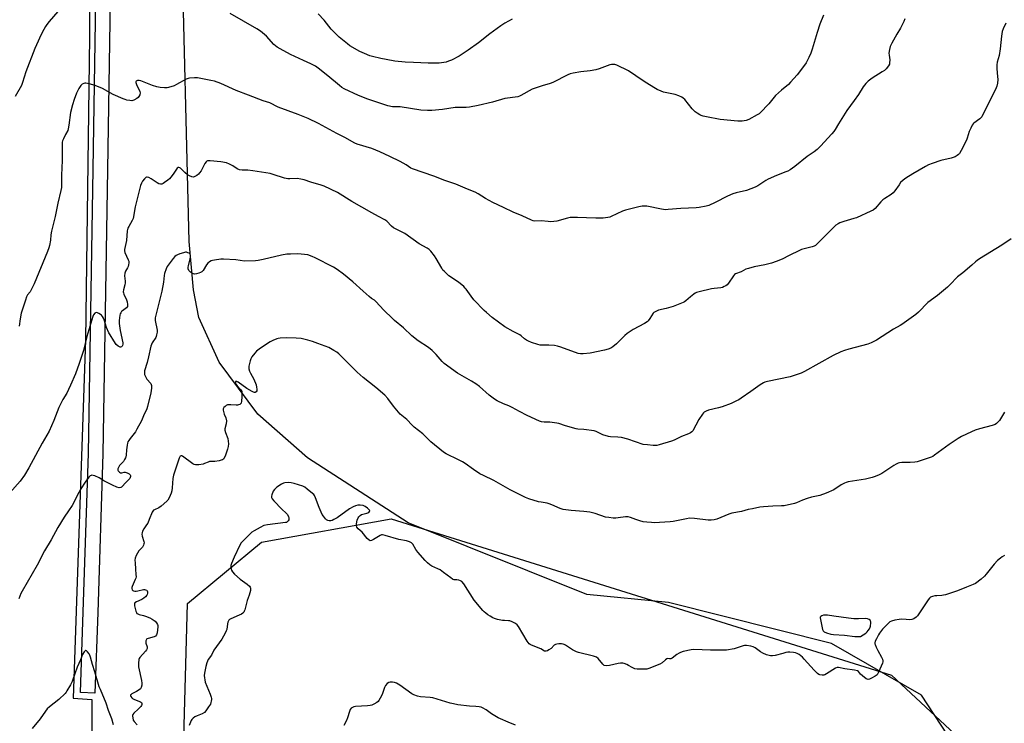
# Model space of a CAD drawing. Units: inches. Extents: x 1183770 to 1189770, y 541457 to 545458.
# Drawn here: x 1188235 to 1188773, y 544338 to 544723 of the extents above; entities that cross this region are included whole.
import ezdxf

# ---------------------------------------------------------------- set-up
doc = ezdxf.new("R2010")
doc.units = ezdxf.units.IN
doc.header["$MEASUREMENT"] = 0
for name, color, linetype in [('NTRL-Farm Land', 3, 'Continuous'), ('NTRL-Trees', 3, 'Continuous'), ('TRANS-Driveway', 251, 'Continuous'), ('Undefined', 1, 'Continuous')]:
    doc.layers.add(name, color=color, linetype=linetype)

msp = doc.modelspace()

# ---------------------------------------------------------------- linework, layer by layer
at = {"layer": 'NTRL-Farm Land'}
msp.add_lwpolyline([(1188759.63, 544305.19), (1188727.71, 544353.79), (1188678.46, 544382.06), (1188589.54, 544404.41), (1188544.93, 544408.67), (1188447.22, 544447.94), (1188392.21, 544483.33), (1188365.14, 544507.23), (1188344.09, 544535.67), (1188332.91, 544560.05), (1188330.04, 544575.15), (1188327.7, 544601.55), (1188323.4, 544771.91)], dxfattribs=at)
msp.add_polyline3d([(1188273.42, 544829.09, 0), (1188273.14, 544713.42, 0), (1188270.94, 544547.8, 0), (1188264.21, 544352.03, 0), (1188274.53, 544351.44, 0), (1188272.65, 543994.9, 0)], dxfattribs=at)
at = {"layer": 'NTRL-Trees'}
msp.add_lwpolyline([(1188305.14, 543611.7), (1188326.82, 544403.86), (1188367.11, 544437.35), (1188438.07, 544450.03), (1188711.23, 544364.72), (1188772.49, 544307.75)], dxfattribs=at)
at = {"layer": 'TRANS-Driveway'}
msp.add_lwpolyline([(1188284.55, 544733.56), (1188283.13, 544641.01), (1188280.52, 544485.61), (1188277.7, 544398.96), (1188276.1, 544354.9), (1188268.22, 544355.18), (1188269.82, 544399.23), (1188272.64, 544485.8), (1188275.25, 544641.11), (1188276.67, 544733.59)], dxfattribs=at)
at = {"layer": 'Undefined'}
for points, elevation in [([(1188773.69, 544720.92), (1188772.23, 544717.77), (1188771.73, 544716.42), (1188771.33, 544713.81), (1188770.71, 544706.92), (1188770.02, 544703.23), (1188769.03, 544699.65), (1188768.82, 544698.21), (1188768.75, 544695.87), (1188769.26, 544691.72), (1188769.36, 544690.1), (1188769.2, 544688.17), (1188768.82, 544686.48), (1188768.02, 544684.59), (1188762.39, 544673.59), (1188760.62, 544669.78), (1188760.16, 544669.16), (1188759.53, 544668.59), (1188756.22, 544666.26), (1188755.82, 544665.86), (1188755.34, 544665.15), (1188754.55, 544663.57), (1188753.73, 544661.66), (1188752.68, 544658.12), (1188752.29, 544657.05), (1188749.28, 544651.28), (1188748.4, 544649.76), (1188747.85, 544649.13), (1188747.2, 544648.62), (1188746.01, 544647.89), (1188745.01, 544647.41), (1188743.9, 544647.09), (1188738.2, 544645.85), (1188733.44, 544644.18), (1188731.51, 544643.42), (1188729.93, 544642.58), (1188722.94, 544638.53), (1188719.16, 544636.19), (1188717.7, 544635.18), (1188716.27, 544633.76), (1188715.4, 544632.62), (1188713.14, 544629.28), (1188712.22, 544628.18), (1188711.08, 544627.26), (1188707.67, 544625.11), (1188706.51, 544624.28), (1188705.46, 544623.25), (1188702.29, 544619.72), (1188701.23, 544618.79), (1188700.07, 544618.15), (1188692.12, 544614.6), (1188690.72, 544614.13), (1188685.31, 544612.58), (1188683.13, 544611.8), (1188682.1, 544611.27), (1188680.88, 544610.44), (1188679.77, 544609.5), (1188670.6, 544600.29), (1188669.71, 544599.51), (1188669.03, 544599.09), (1188668.04, 544598.67), (1188664.38, 544597.79), (1188662.16, 544597.15), (1188661.07, 544596.75), (1188655.44, 544593.98), (1188651.55, 544591.87), (1188648.28, 544590.63), (1188645.79, 544589.8), (1188642.11, 544588.79), (1188636.21, 544587.72), (1188633.15, 544586.94), (1188631.81, 544586.46), (1188629.12, 544585.04), (1188626.16, 544583.98), (1188625.49, 544583.55), (1188624.93, 544582.93), (1188622.17, 544578.86), (1188621.48, 544577.98), (1188620.86, 544577.47), (1188619.9, 544576.96), (1188618.89, 544576.56), (1188618.08, 544576.37), (1188614.39, 544575.94), (1188612.95, 544575.68), (1188606.26, 544574.13), (1188604.83, 544573.73), (1188604.04, 544573.38), (1188603.33, 544572.9), (1188601.53, 544571.43), (1188598.9, 544569.11), (1188598.18, 544568.62), (1188597.4, 544568.23), (1188591.94, 544566.06), (1188588.25, 544565.03), (1188584.1, 544564.05), (1188583.29, 544563.78), (1188582.25, 544563.27), (1188581.55, 544562.8), (1188581.16, 544562.41), (1188579.31, 544559.48), (1188578.44, 544558.33), (1188577.84, 544557.72), (1188576.38, 544556.79), (1188570.15, 544553.53), (1188566.97, 544551.43), (1188565.62, 544550.3), (1188561.07, 544545.69), (1188559.13, 544544.1), (1188557.97, 544543.35), (1188556.44, 544542.71), (1188554.46, 544542.21), (1188546.67, 544540.6), (1188542.79, 544540.15), (1188541.39, 544540.2), (1188540.07, 544540.47), (1188530.6, 544543.9), (1188528.92, 544544.44), (1188527.16, 544544.73), (1188524.19, 544545.04), (1188520.75, 544544.91), (1188519.44, 544544.98), (1188518.08, 544545.29), (1188514.67, 544546.43), (1188513, 544547.07), (1188512, 544547.63), (1188510.83, 544548.47), (1188508.97, 544550.08), (1188508.25, 544550.54), (1188504.58, 544552.38), (1188499.99, 544554.96), (1188493.19, 544560.06), (1188490.01, 544562.77), (1188488.7, 544563.99), (1188483.22, 544569.74), (1188481.64, 544571.81), (1188479, 544575.53), (1188478.46, 544576.19), (1188477.64, 544577), (1188474.76, 544579.43), (1188469.46, 544582.87), (1188467.07, 544585.13), (1188466.26, 544586.01), (1188465.58, 544586.97), (1188462.53, 544592.31), (1188461.6, 544593.79), (1188459.69, 544596.26), (1188458.72, 544597.27), (1188457.74, 544597.9), (1188453.21, 544600.28), (1188445.43, 544605.92), (1188440.69, 544608.36), (1188439.32, 544609.15), (1188438.25, 544610.02), (1188435.67, 544612.63), (1188434.56, 544613.44), (1188431.16, 544615.3), (1188427.35, 544617.27), (1188416.53, 544623.47), (1188408.75, 544628.41), (1188401.47, 544631.85), (1188399.82, 544632.39), (1188394.14, 544633.97), (1188390.38, 544635.29), (1188388.66, 544635.69), (1188386.61, 544635.96), (1188382.65, 544635.83), (1188381.47, 544635.89), (1188379.8, 544636.29), (1188373.61, 544638.29), (1188371.94, 544638.69), (1188362.37, 544640.26), (1188359.77, 544640.53), (1188356.54, 544640.62), (1188355.2, 544640.79), (1188353.92, 544641.34), (1188351.45, 544642.86), (1188349.75, 544643.79), (1188347.97, 544644.56), (1188344.86, 544645.16), (1188339.05, 544645.69), (1188337.72, 544645.6), (1188337.26, 544645.42), (1188336.88, 544645.12), (1188336.21, 544644.21), (1188334.13, 544640.27), (1188333.33, 544639.04), (1188332.74, 544638.43), (1188331.86, 544637.7), (1188331.17, 544637.22), (1188330.46, 544636.87), (1188329.96, 544636.8), (1188329.16, 544636.95), (1188327.82, 544637.48), (1188326.78, 544638.03), (1188325.22, 544639.32), (1188322.91, 544641.63), (1188322.47, 544641.93), (1188322.02, 544642.07), (1188321.6, 544641.99), (1188321.03, 544641.58), (1188318.92, 544638.41), (1188317.69, 544636.77), (1188316.93, 544635.9), (1188316.06, 544635.15), (1188314.21, 544633.78), (1188313.5, 544633.32), (1188312.75, 544632.99), (1188311.92, 544632.91), (1188311.11, 544633.09), (1188310.11, 544633.64), (1188306.95, 544635.8), (1188305.7, 544636.51), (1188304.72, 544636.83), (1188304.35, 544636.8), (1188304.01, 544636.64), (1188303.24, 544635.89), (1188302.2, 544634.48), (1188301.66, 544633.49), (1188301.13, 544632.21), (1188298.1, 544620.57), (1188296.99, 544614.19), (1188296.55, 544613.13), (1188294.63, 544609.86), (1188294.15, 544608.83), (1188293.87, 544607.38), (1188293.39, 544602.08), (1188292.32, 544597.3), (1188292.29, 544596.5), (1188292.5, 544595.54), (1188294.39, 544591.66), (1188294.62, 544590.85), (1188294.69, 544590), (1188294.59, 544588.87), (1188294.31, 544587.86), (1188293.93, 544587.14), (1188292.82, 544585.4), (1188292.42, 544584.38), (1188292.39, 544582.8), (1188292.72, 544579.96), (1188292.73, 544579.1), (1188292.55, 544577.97), (1188291.82, 544575.2), (1188291.65, 544574.12), (1188291.7, 544573.59), (1188291.94, 544572.8), (1188293.36, 544569.66), (1188293.76, 544568.59), (1188294.05, 544567.25), (1188294.05, 544566.48), (1188293.88, 544566.01), (1188293.37, 544565.38), (1188291.16, 544563.76), (1188290.76, 544563.36), (1188290.26, 544562.66), (1188290, 544562.14), (1188289.78, 544561.34), (1188289.41, 544558.5), (1188289.43, 544556.77), (1188289.95, 544552.96), (1188291.34, 544546.31), (1188291.38, 544545.46), (1188291.22, 544544.81), (1188290.98, 544544.41), (1188290.64, 544544.1), (1188290.23, 544543.94), (1188290.01, 544543.94), (1188289.56, 544544.08), (1188288.86, 544544.48), (1188287.8, 544545.41), (1188286.47, 544547.34), (1188284.45, 544550.53), (1188283.75, 544551.79), (1188282.58, 544554.67), (1188281.3, 544558.74), (1188280.82, 544559.74), (1188280.24, 544560.67), (1188279.72, 544561.31), (1188279.3, 544561.69), (1188278.37, 544562.33), (1188277.65, 544562.7), (1188276.95, 544562.83), (1188276.51, 544562.68), (1188276.1, 544562.38), (1188275.42, 544561.54), (1188275.03, 544560.6), (1188271.78, 544549.64), (1188269.9, 544542.09), (1188267.58, 544534.88), (1188265.5, 544529.29), (1188262.9, 544523.15), (1188261.8, 544520.78), (1188260.74, 544518.71), (1188258.73, 544515.24), (1188256.48, 544510.88), (1188253.8, 544503.89), (1188251.18, 544497.95), (1188247.35, 544491.39), (1188240.05, 544477.92), (1188237.68, 544473.9), (1188235.42, 544470.64), (1188229.77, 544464.29)], 360), ([(1188776.68, 544602.98), (1188771.57, 544599.53), (1188759.36, 544592.08), (1188758.13, 544591.27), (1188757.24, 544590.58), (1188755.08, 544588.75), (1188750.31, 544584.47), (1188747.34, 544582.36), (1188743.18, 544577.94), (1188741.89, 544576.73), (1188736.34, 544572.16), (1188731.18, 544568.19), (1188726.02, 544562.93), (1188724.53, 544561.66), (1188716.9, 544556.25), (1188715.96, 544555.68), (1188712.33, 544553.78), (1188703.09, 544547.74), (1188700.23, 544546.28), (1188698.35, 544545.48), (1188687.93, 544542.79), (1188685.53, 544542.04), (1188683.62, 544541.3), (1188679.42, 544539.25), (1188671.67, 544534.98), (1188663.84, 544530.51), (1188661.97, 544529.64), (1188656.01, 544527.65), (1188643.58, 544525.12), (1188642.13, 544524.75), (1188641.39, 544524.47), (1188639.51, 544523.31), (1188634.46, 544519.66), (1188629.09, 544515.95), (1188627.85, 544515.15), (1188626.61, 544514.49), (1188623.78, 544513.18), (1188618.74, 544511.35), (1188616.76, 544510.73), (1188611.4, 544509.45), (1188610.11, 544508.97), (1188608.93, 544508.32), (1188608.52, 544507.96), (1188607.97, 544507.29), (1188606.03, 544504.28), (1188602.71, 544498.19), (1188602.2, 544497.54), (1188601.53, 544497.03), (1188600.48, 544496.53), (1188596.56, 544495.12), (1188592.5, 544493.04), (1188591.18, 544492.46), (1188584.32, 544490.47), (1188583.17, 544490.19), (1188582.3, 544490.09), (1188581.14, 544490.13), (1188577.92, 544490.43), (1188575.61, 544490.77), (1188567.27, 544493.53), (1188563.77, 544494.47), (1188561.83, 544494.72), (1188557.77, 544494.95), (1188556.62, 544495.12), (1188553.69, 544496.07), (1188550.04, 544497.79), (1188548.95, 544498.13), (1188543.19, 544498.95), (1188539.9, 544499.16), (1188539.06, 544499.29), (1188533.13, 544500.89), (1188529.58, 544502.11), (1188528.43, 544502.37), (1188524.59, 544502.82), (1188521.5, 544502.83), (1188520.16, 544503.08), (1188519.07, 544503.49), (1188512.36, 544506.53), (1188508.03, 544508.7), (1188504.17, 544510.91), (1188502.26, 544511.76), (1188499.37, 544512.85), (1188495.96, 544514.58), (1188494.46, 544515.52), (1188491.59, 544517.69), (1188486.21, 544522.4), (1188484.25, 544523.93), (1188481.81, 544525.39), (1188474.2, 544529.59), (1188467, 544534.97), (1188465.92, 544536), (1188462.59, 544539.83), (1188460.39, 544542.08), (1188458.36, 544543.67), (1188452.65, 544547.41), (1188449.26, 544550.03), (1188444.78, 544554.39), (1188439.8, 544558.48), (1188438.7, 544559.47), (1188434.07, 544564.06), (1188429.65, 544568.82), (1188428.83, 544569.48), (1188427.29, 544570.49), (1188425.96, 544571.56), (1188422.72, 544574.39), (1188417.08, 544579.64), (1188411.98, 544583.78), (1188408.42, 544586.36), (1188406.5, 544587.59), (1188396.48, 544592.77), (1188394.92, 544593.5), (1188392.43, 544594.26), (1188390.71, 544594.55), (1188386.93, 544594.8), (1188382.97, 544594.76), (1188380.95, 544594.6), (1188378.04, 544594.17), (1188368.14, 544591.76), (1188365.26, 544591.17), (1188363.81, 544590.97), (1188357.9, 544590.92), (1188353.07, 544591.58), (1188346.43, 544592), (1188344.98, 544591.94), (1188341.51, 544591.49), (1188340.38, 544591.28), (1188339.58, 544590.99), (1188338.83, 544590.54), (1188337.92, 544589.81), (1188337.14, 544588.93), (1188335.29, 544585.84), (1188334.55, 544584.99), (1188333.83, 544584.6), (1188333.02, 544584.33), (1188331.61, 544583.98), (1188330.5, 544583.81), (1188329.97, 544583.86), (1188329.46, 544584.06), (1188328.29, 544584.92), (1188327.53, 544585.79), (1188327.17, 544586.74), (1188327.13, 544587.52), (1188327.25, 544588.32), (1188328.28, 544592.21), (1188328.43, 544593.06), (1188328.43, 544593.61), (1188328.32, 544594.14), (1188327.97, 544594.84), (1188327.61, 544595.16), (1188326.94, 544595.5), (1188326.2, 544595.69), (1188325.67, 544595.71), (1188324.55, 544595.5), (1188322.59, 544594.89), (1188321.22, 544594.41), (1188320.47, 544594.02), (1188319.8, 544593.46), (1188318.83, 544592.34), (1188315.61, 544587.9), (1188315.03, 544586.62), (1188314.26, 544584.16), (1188314.01, 544583.06), (1188313.58, 544579.42), (1188312.72, 544574.41), (1188309.07, 544559.95), (1188309.03, 544559.2), (1188309.12, 544558.36), (1188310.1, 544553.13), (1188310.1, 544552.01), (1188309.89, 544550.58), (1188309.66, 544549.76), (1188309.41, 544549.24), (1188307.51, 544546.29), (1188306.68, 544544.48), (1188305.52, 544538.67), (1188304.7, 544535.57), (1188303.31, 544530.92), (1188303.2, 544529.51), (1188303.28, 544528.95), (1188303.56, 544528.17), (1188304.59, 544526.47), (1188306.67, 544523.98), (1188306.91, 544523.49), (1188307.02, 544522.95), (1188306.99, 544521.52), (1188306.67, 544518.89), (1188304.92, 544511.5), (1188304.45, 544510.18), (1188302.68, 544506.42), (1188301.58, 544503.71), (1188299.15, 544499.13), (1188298.26, 544497.65), (1188295.48, 544494.05), (1188294.65, 544492.85), (1188294.22, 544492.1), (1188293.96, 544491.39), (1188293.74, 544490.3), (1188293.42, 544487.77), (1188293.22, 544484.89), (1188293.07, 544484.05), (1188292.89, 544483.49), (1188292.39, 544482.43), (1188291.77, 544481.45), (1188289.57, 544479.16), (1188289.15, 544478.44), (1188288.77, 544477.43), (1188288.72, 544476.7), (1188288.89, 544476.27), (1188289.51, 544475.54), (1188290.1, 544475.18), (1188290.79, 544475.16), (1188292.08, 544475.56), (1188292.69, 544475.61), (1188293.78, 544475.31), (1188294.79, 544474.76), (1188295.36, 544474.2), (1188295.52, 544473.77), (1188295.56, 544473.3), (1188295.39, 544472.61), (1188295.16, 544472.18), (1188294.61, 544471.49), (1188292.92, 544469.76), (1188291.13, 544467.78), (1188290.7, 544467.42), (1188290.26, 544467.2), (1188289.39, 544467.09), (1188288.06, 544467.42), (1188285.7, 544468.4), (1188281.06, 544470.88), (1188278.43, 544472.46), (1188276.08, 544473.56), (1188275.3, 544473.84), (1188274.53, 544473.94), (1188274.04, 544473.81), (1188273.59, 544473.56), (1188272.83, 544472.79), (1188270.81, 544470.09), (1188268.47, 544466.48), (1188267.32, 544464.5), (1188263.7, 544457.33), (1188261.79, 544454.4), (1188259.41, 544451.07), (1188255.94, 544445.37), (1188252.26, 544438.59), (1188248.72, 544432.7), (1188244.7, 544424.85), (1188236.39, 544410.66), (1188235.79, 544409.33), (1188234.6, 544406.32)], 358), ([(1188772.98, 544508.41), (1188770.91, 544504.78), (1188770.24, 544503.81), (1188768.62, 544502.17), (1188767.95, 544501.64), (1188767.45, 544501.37), (1188766.36, 544501), (1188759.29, 544499.22), (1188757.06, 544498.57), (1188754.91, 544497.64), (1188749.46, 544495.05), (1188747.73, 544493.99), (1188742.84, 544490.63), (1188734.8, 544484.79), (1188733.82, 544484.18), (1188733.03, 544483.82), (1188727.55, 544481.87), (1188725.37, 544481.31), (1188723.98, 544481.11), (1188721.42, 544480.91), (1188716.86, 544480.81), (1188715.72, 544480.69), (1188714.9, 544480.48), (1188713.86, 544479.98), (1188712.61, 544479.24), (1188706.03, 544474.86), (1188704.5, 544474.07), (1188702.4, 544473.14), (1188700.74, 544472.61), (1188697.04, 544471.74), (1188687.69, 544470.25), (1188686.56, 544469.99), (1188685.54, 544469.55), (1188683.83, 544468.59), (1188679.83, 544465.97), (1188675.68, 544464.03), (1188672.2, 544462.84), (1188667.58, 544461.84), (1188665.29, 544461.18), (1188662.75, 544460.31), (1188659.48, 544458.88), (1188658.36, 544458.48), (1188652.62, 544457.28), (1188651.16, 544457.17), (1188646.43, 544457.09), (1188641.44, 544456.69), (1188639.39, 544456.42), (1188635.3, 544455.64), (1188633.07, 544455.14), (1188629.28, 544454.15), (1188624.04, 544453.16), (1188622.37, 544452.57), (1188615.8, 544449.99), (1188614.43, 544449.62), (1188612.81, 544449.34), (1188611.11, 544449.31), (1188603.74, 544450.23), (1188600.96, 544450.37), (1188599.28, 544450.17), (1188592.09, 544448.71), (1188590.32, 544448.45), (1188581.69, 544447.98), (1188580.25, 544448), (1188577.71, 544448.19), (1188575.72, 544448.5), (1188573.74, 544448.95), (1188571.55, 544449.7), (1188568.74, 544450.88), (1188567.42, 544451.22), (1188566, 544451.22), (1188561.91, 544450.58), (1188560.73, 544450.46), (1188559.24, 544450.51), (1188556.86, 544450.73), (1188555.12, 544451.06), (1188549.37, 544453.01), (1188546.56, 544453.76), (1188543.2, 544454.14), (1188536.38, 544454.66), (1188531.96, 544455.24), (1188530.31, 544455.75), (1188525.84, 544457.72), (1188524.29, 544458.31), (1188523.16, 544458.59), (1188519.95, 544459.12), (1188518.52, 544459.43), (1188513.25, 544461.02), (1188511.37, 544461.8), (1188502.96, 544466), (1188494.11, 544471.02), (1188488.39, 544473.69), (1188486.44, 544474.68), (1188482.9, 544477.02), (1188478.41, 544480.31), (1188476.93, 544481.27), (1188474.86, 544482.4), (1188468.1, 544485.53), (1188466.65, 544486.45), (1188459.62, 544492.24), (1188457.8, 544493.93), (1188455.31, 544496.53), (1188450.6, 544500.21), (1188449.55, 544501.22), (1188446.55, 544504.43), (1188442.95, 544507.3), (1188441.94, 544508.38), (1188439.29, 544511.57), (1188436.18, 544515.81), (1188434.54, 544517.67), (1188429.58, 544521.8), (1188422.62, 544527.31), (1188419.4, 544530.27), (1188409.44, 544540.15), (1188408.31, 544541.06), (1188406.63, 544542.13), (1188404.9, 544543.14), (1188403.87, 544543.65), (1188397.94, 544545.93), (1188395.03, 544546.93), (1188392.49, 544547.69), (1188390.21, 544548.32), (1188388.81, 544548.58), (1188386.03, 544548.84), (1188380.77, 544549), (1188377.39, 544548.84), (1188376.28, 544548.67), (1188375.45, 544548.41), (1188373.27, 544547.49), (1188371.96, 544546.83), (1188366.59, 544543.37), (1188364.44, 544541.71), (1188363.46, 544540.64), (1188361.83, 544538.52), (1188361.26, 544537.5), (1188360.9, 544536.38), (1188360.24, 544533.5), (1188360.21, 544532.93), (1188360.31, 544532.11), (1188360.68, 544530.76), (1188361.07, 544529.7), (1188362.9, 544526.48), (1188364.16, 544523.27), (1188364.46, 544522.11), (1188364.63, 544520.94), (1188364.56, 544520.1), (1188364.27, 544519.42), (1188363.76, 544519.1), (1188363.31, 544519.09), (1188362.82, 544519.22), (1188362.06, 544519.57), (1188359.09, 544521.33), (1188354.33, 544524.81), (1188353.68, 544525.15), (1188353.11, 544525.2), (1188352.94, 544525.04), (1188352.87, 544524.71), (1188352.99, 544524.17), (1188353.2, 544523.75), (1188353.89, 544522.82), (1188355.81, 544520.56), (1188356.33, 544519.61), (1188356.47, 544518.5), (1188356.43, 544516.74), (1188356.3, 544514.4), (1188356.06, 544513.35), (1188355.78, 544512.94), (1188355.38, 544512.64), (1188354.65, 544512.31), (1188354.12, 544512.19), (1188353.26, 544512.17), (1188350.34, 544512.46), (1188349.49, 544512.43), (1188348.67, 544512.3), (1188347.91, 544511.98), (1188347.23, 544511.48), (1188346.64, 544510.91), (1188346.25, 544510.26), (1188346.22, 544509.52), (1188346.39, 544508.71), (1188346.82, 544507.36), (1188347.67, 544505.23), (1188348.01, 544503.64), (1188347.84, 544502.06), (1188347.16, 544499.3), (1188347.15, 544498.46), (1188347.45, 544497.34), (1188348.71, 544493.98), (1188349.02, 544492.53), (1188349.15, 544491.07), (1188348.99, 544489.64), (1188348.64, 544488.23), (1188347.26, 544484.36), (1188346.67, 544483.08), (1188346.34, 544482.67), (1188345.91, 544482.39), (1188345.14, 544482.11), (1188344.03, 544481.83), (1188341.75, 544481.42), (1188339.7, 544481.41), (1188338.84, 544481.33), (1188338, 544481.08), (1188336.08, 544480.27), (1188335.24, 544480), (1188332.91, 544479.63), (1188331.17, 544479.53), (1188330.37, 544479.7), (1188329.63, 544480.1), (1188324.04, 544484.29), (1188323.61, 544484.51), (1188323.2, 544484.58), (1188322.74, 544484.34), (1188322.49, 544483.98), (1188322.21, 544483.28), (1188320.3, 544477.71), (1188319.12, 544473.88), (1188318.8, 544472.18), (1188318.45, 544466.95), (1188318.24, 544465.38), (1188317.78, 544464.03), (1188316.64, 544461.63), (1188315.93, 544460.35), (1188315.4, 544459.68), (1188312.4, 544457), (1188311.03, 544456.04), (1188308.66, 544455.05), (1188308.22, 544454.75), (1188307.83, 544454.36), (1188307.44, 544453.7), (1188305.84, 544449.67), (1188304.99, 544447.79), (1188304.37, 544446.8), (1188302.8, 544444.64), (1188302.15, 544443.33), (1188301.91, 544442.5), (1188301.86, 544441.67), (1188302.06, 544440.62), (1188302.91, 544437.68), (1188303.01, 544436.89), (1188302.96, 544436.38), (1188302.69, 544435.64), (1188302.15, 544434.7), (1188300.18, 544432.54), (1188299.35, 544431.36), (1188298.72, 544430.03), (1188298.24, 544428.64), (1188298.05, 544427.51), (1188298.07, 544426.07), (1188298.25, 544422.59), (1188298.59, 544419.64), (1188298.62, 544418.47), (1188298.48, 544417.69), (1188298.23, 544416.93), (1188296.53, 544413.1), (1188296.4, 544412.55), (1188296.4, 544412.01), (1188296.58, 544411.27), (1188296.85, 544410.89), (1188297.24, 544410.69), (1188297.98, 544410.57), (1188298.79, 544410.57), (1188299.63, 544410.67), (1188302.76, 544411.47), (1188303.31, 544411.49), (1188303.8, 544411.38), (1188304.45, 544411.05), (1188304.75, 544410.72), (1188304.88, 544410.3), (1188304.87, 544409.57), (1188304.69, 544408.82), (1188304.46, 544408.35), (1188303.76, 544407.5), (1188302.94, 544406.74), (1188301.71, 544405.99), (1188298.96, 544404.79), (1188298.06, 544404.17), (1188297.76, 544403.62), (1188297.72, 544403.09), (1188297.78, 544402.53), (1188298.51, 544399.63), (1188298.83, 544398.84), (1188299.13, 544398.41), (1188299.53, 544398.13), (1188300.25, 544397.85), (1188302.69, 544397.34), (1188303.77, 544397), (1188306.12, 544395.99), (1188307.38, 544395.3), (1188309.05, 544394.12), (1188309.87, 544393.34), (1188310.4, 544392.39), (1188310.52, 544391.87), (1188310.55, 544391.08), (1188310.41, 544389.46), (1188310.09, 544387.78), (1188309.75, 544386.68), (1188309.33, 544386.03), (1188308.51, 544385.61), (1188305.29, 544384.8), (1188304.6, 544384.46), (1188304.29, 544384.13), (1188304.04, 544383.47), (1188303.98, 544382.72), (1188304.06, 544382.23), (1188304.71, 544380.21), (1188304.76, 544379.71), (1188304.67, 544379.22), (1188304.3, 544378.53), (1188303.79, 544377.86), (1188300.76, 544374.41), (1188300.35, 544373.78), (1188300.12, 544373.17), (1188299.92, 544371.25), (1188299.99, 544369.27), (1188301.62, 544361.72), (1188301.85, 544360.25), (1188301.78, 544359.15), (1188301.43, 544357.88), (1188301.01, 544357.23), (1188300.4, 544356.72), (1188298.96, 544355.85), (1188296.35, 544354.51), (1188295.94, 544354.21), (1188295.69, 544353.86), (1188295.69, 544353.44), (1188295.87, 544352.98), (1188296.32, 544352.32), (1188296.74, 544351.96), (1188297.78, 544351.43), (1188301.01, 544350.12), (1188301.59, 544349.66), (1188301.79, 544349.25), (1188301.8, 544348.57), (1188301.59, 544348.1), (1188301.26, 544347.64), (1188299.83, 544346.1), (1188297.45, 544343.88), (1188296.95, 544343.23), (1188296.77, 544342.75), (1188296.73, 544342.22), (1188296.79, 544341.39), (1188297.13, 544340.03), (1188297.55, 544339.34), (1188299.26, 544337.48)], 356), ([(1188773.01, 544429.99), (1188771.7, 544429.34), (1188770.75, 544428.68), (1188769.25, 544427.28), (1188767.39, 544425.4), (1188762.99, 544419.8), (1188762.02, 544418.68), (1188760.21, 544417.15), (1188757.14, 544414.83), (1188755.83, 544414.19), (1188752.26, 544412.81), (1188747.35, 544410.77), (1188740.82, 544408.64), (1188739.68, 544408.31), (1188738.82, 544408.17), (1188736.06, 544408.08), (1188734.96, 544407.97), (1188733.62, 544407.67), (1188732.64, 544407.3), (1188732.01, 544406.8), (1188731.31, 544405.88), (1188725.57, 544397.06), (1188724.84, 544396.3), (1188723.42, 544395.45), (1188722.38, 544395.11), (1188721.28, 544395), (1188719.31, 544395.01), (1188716.66, 544395.23), (1188715.49, 544395.16), (1188713.19, 544394.66), (1188711.22, 544394.12), (1188710.43, 544393.78), (1188709.77, 544393.28), (1188706.4, 544389.77), (1188704.73, 544387.68), (1188704.1, 544386.68), (1188703.03, 544384.56), (1188702.43, 544383.23), (1188702.2, 544382.43), (1188702.19, 544381.89), (1188702.32, 544381.35), (1188702.88, 544379.98), (1188703.81, 544378.1), (1188705.85, 544374.51), (1188706.36, 544373.47), (1188706.58, 544372.48), (1188706.56, 544372.03), (1188706.35, 544371.2), (1188704.24, 544366.34), (1188703.85, 544365.56), (1188703.37, 544364.86), (1188702.45, 544364.15), (1188700.35, 544362.98), (1188699.3, 544362.5), (1188698.52, 544362.35), (1188698.02, 544362.48), (1188697.53, 544362.72), (1188695.39, 544364.26), (1188694.33, 544365.25), (1188693.27, 544366.69), (1188692.63, 544367.07), (1188691.02, 544367.44), (1188685.8, 544368.11), (1188682.36, 544368.9), (1188681.55, 544368.84), (1188680.77, 544368.52), (1188675.8, 544365.34), (1188674.79, 544364.82), (1188674.26, 544364.67), (1188673.46, 544364.62), (1188672.14, 544364.82), (1188671.64, 544365.04), (1188670.95, 544365.54), (1188669.02, 544367.38), (1188663.6, 544373.49), (1188662.59, 544374.53), (1188660.87, 544375.96), (1188659.67, 544376.61), (1188658.87, 544376.82), (1188657.75, 544376.98), (1188655.77, 544377.16), (1188654.65, 544377.17), (1188653.52, 544376.99), (1188651.85, 544376.6), (1188647.73, 544375.39), (1188646.34, 544375.19), (1188645.23, 544375.22), (1188643.08, 544375.84), (1188640.98, 544376.67), (1188639.78, 544377.45), (1188636.74, 544379.69), (1188635.76, 544380.25), (1188634.4, 544380.6), (1188632.15, 544380.91), (1188631.03, 544380.92), (1188630.21, 544380.74), (1188626.42, 544379.36), (1188625.31, 544379.04), (1188621.18, 544378.4), (1188618.6, 544378.3), (1188612.45, 544378.37), (1188603.24, 544378.67), (1188601.79, 544378.47), (1188597.48, 544377.53), (1188596.07, 544377.13), (1188595.29, 544376.76), (1188594.07, 544375.97), (1188591.46, 544374.06), (1188590.75, 544373.66), (1188590.08, 544373.53), (1188588.98, 544373.72), (1188588.49, 544373.58), (1188587.88, 544373.12), (1188586.07, 544371.36), (1188584.81, 544370.63), (1188578.69, 544368.24), (1188577.63, 544368), (1188576.33, 544367.9), (1188572.44, 544367.97), (1188571.02, 544368.18), (1188569.55, 544368.8), (1188567.64, 544370.05), (1188566.65, 544370.59), (1188565.34, 544371.11), (1188564.54, 544371.26), (1188563.18, 544371.27), (1188562.07, 544371.14), (1188557.2, 544369.89), (1188555.43, 544369.82), (1188554.34, 544370), (1188553.9, 544370.25), (1188553.53, 544370.63), (1188550.97, 544373.82), (1188550.07, 544374.5), (1188548.46, 544375.05), (1188540.28, 544377.03), (1188539.19, 544377.36), (1188536.96, 544378.46), (1188533.19, 544381.07), (1188532.46, 544381.46), (1188531.94, 544381.63), (1188531.1, 544381.72), (1188529.66, 544381.72), (1188528.52, 544381.65), (1188527.72, 544381.48), (1188527.06, 544381.09), (1188525.35, 544379.3), (1188524.19, 544378.45), (1188523.46, 544378.03), (1188522.72, 544377.77), (1188522.25, 544377.75), (1188521.82, 544377.87), (1188519.82, 544379.01), (1188514.62, 544381.07), (1188513.88, 544381.44), (1188513.29, 544381.87), (1188512.75, 544382.48), (1188512.26, 544383.22), (1188507.55, 544391.25), (1188506.82, 544392.17), (1188505.93, 544392.84), (1188504.17, 544393.81), (1188502.87, 544394.33), (1188502.06, 544394.44), (1188499.86, 544394.5), (1188498.72, 544394.61), (1188496.12, 544395.15), (1188494.42, 544395.61), (1188493.61, 544395.95), (1188492.07, 544396.83), (1188490.82, 544397.62), (1188489.68, 544398.47), (1188488.82, 544399.2), (1188488.01, 544400.02), (1188483.29, 544405.59), (1188477.64, 544414.5), (1188476.58, 544415.88), (1188475.93, 544416.3), (1188474.93, 544416.62), (1188473.89, 544416.77), (1188472.44, 544416.81), (1188471.93, 544416.92), (1188471.43, 544417.15), (1188470.5, 544417.79), (1188466.63, 544420.82), (1188464.77, 544422.17), (1188463.49, 544422.83), (1188460.29, 544424.21), (1188459.08, 544424.95), (1188457.81, 544426.06), (1188456.48, 544427.38), (1188452.52, 544431.97), (1188451.45, 544433.37), (1188449.82, 544436.29), (1188449.48, 544436.69), (1188449.03, 544437.01), (1188447.99, 544437.49), (1188446.33, 544438.05), (1188442.2, 544438.83), (1188434.77, 544441.02), (1188433.34, 544441.31), (1188432.65, 544441.26), (1188431.97, 544441.01), (1188428.27, 544438.73), (1188427.29, 544438.21), (1188426.58, 544438.08), (1188425.94, 544438.41), (1188424.92, 544439.42), (1188422.1, 544442.72), (1188419.89, 544444.68), (1188419.29, 544445.54), (1188419.06, 544446.25), (1188419.09, 544447.33), (1188419.49, 544449.28), (1188419.92, 544450.61), (1188420.35, 544451.26), (1188421.12, 544451.97), (1188421.78, 544452.37), (1188424.7, 544453.12), (1188425.7, 544453.61), (1188426.2, 544454.09), (1188426.26, 544454.58), (1188425.88, 544455.18), (1188425.02, 544455.94), (1188423.81, 544456.83), (1188422.78, 544457.34), (1188421.14, 544457.64), (1188419.78, 544457.58), (1188418.49, 544457.18), (1188417.24, 544456.62), (1188415.32, 544455.49), (1188408.43, 544450.72), (1188406.74, 544449.7), (1188405.75, 544449.23), (1188404.97, 544449.02), (1188404.19, 544448.99), (1188403.44, 544449.12), (1188402.75, 544449.51), (1188402.13, 544450.11), (1188401.01, 544451.48), (1188400.38, 544452.51), (1188398.71, 544456.21), (1188396.64, 544461.64), (1188396.03, 544462.93), (1188395.7, 544463.38), (1188395.09, 544463.98), (1188392.14, 544466.34), (1188390.75, 544467.37), (1188389.73, 544467.9), (1188385.04, 544469.39), (1188383.37, 544469.81), (1188381.94, 544469.88), (1188379.92, 544469.69), (1188379.09, 544469.5), (1188378.06, 544469.01), (1188375.62, 544467.44), (1188374.75, 544466.72), (1188374.18, 544466.1), (1188373.62, 544465.13), (1188372.86, 544463.29), (1188372.62, 544462.51), (1188372.58, 544461.77), (1188372.91, 544461.06), (1188373.85, 544459.96), (1188378.19, 544455.42), (1188380.72, 544453.19), (1188381.26, 544452.58), (1188381.86, 544451.39), (1188382.1, 544450.38), (1188382.02, 544449.63), (1188381.73, 544448.94), (1188381.26, 544448.39), (1188380.81, 544448.16), (1188380.3, 544448.02), (1188370.47, 544446.77), (1188368.47, 544446.38), (1188366.41, 544445.37), (1188363.13, 544443.51), (1188361.92, 544442.73), (1188357.08, 544438.13), (1188356.1, 544436.93), (1188355.39, 544435.65), (1188352.16, 544429.07), (1188350.76, 544425.63), (1188350.5, 544424.53), (1188350.43, 544423.42), (1188350.78, 544422.08), (1188351.31, 544421.12), (1188352.45, 544419.88), (1188355.48, 544417.08), (1188359.3, 544414.35), (1188360.56, 544413.3), (1188361.04, 544412.71), (1188361.2, 544412.25), (1188361.22, 544411.74), (1188361.11, 544410.92), (1188360.5, 544408.4), (1188359.42, 544405.52), (1188358.06, 544400.41), (1188357.77, 544399.58), (1188357.52, 544399.11), (1188357.02, 544398.51), (1188356.32, 544398.03), (1188354.99, 544397.41), (1188350.34, 544395.49), (1188349.63, 544395.06), (1188349.28, 544394.67), (1188348.81, 544393.72), (1188348.51, 544392.65), (1188348.16, 544389.67), (1188347.87, 544388.87), (1188347.25, 544387.58), (1188345.43, 544384.3), (1188341.21, 544378.43), (1188339.84, 544375.61), (1188338.02, 544373.18), (1188337.29, 544371.43), (1188336.76, 544369.5), (1188336.02, 544365.72), (1188335.91, 544364.57), (1188335.98, 544363.17), (1188336.13, 544362.06), (1188336.45, 544360.95), (1188339.09, 544354.39), (1188339.64, 544352.74), (1188339.8, 544351.9), (1188339.82, 544351.34), (1188339.73, 544350.49), (1188339.55, 544349.66), (1188339.22, 544348.87), (1188338.29, 544347.37), (1188336.79, 544345.19), (1188336.02, 544344.34), (1188334.84, 544343.64), (1188332.08, 544342.48), (1188330.81, 544341.86), (1188329.86, 544341.27), (1188329.11, 544340.52), (1188328.7, 544339.86), (1188327.66, 544337.27)], 354), ([(1188286.38, 544337.55), (1188285.33, 544340.86), (1188283.67, 544345.46), (1188282.4, 544349.35), (1188279.19, 544356.77), (1188278.57, 544358.37), (1188276.08, 544366.57), (1188274.76, 544370.54), (1188273.77, 544374.45), (1188273.42, 544375.56), (1188273.01, 544376.33), (1188272.12, 544377.49), (1188271.57, 544377.99), (1188271.2, 544378.12), (1188271.02, 544378.07), (1188270.68, 544377.83), (1188270.35, 544377.45), (1188269.45, 544376), (1188268.25, 544373.01), (1188266.46, 544369.07), (1188265.24, 544365.33), (1188263.71, 544361.28), (1188262.8, 544359.44), (1188260.9, 544356.07), (1188260.41, 544355.34), (1188259.83, 544354.67), (1188256.41, 544351.32), (1188251.33, 544347.35), (1188250.1, 544346.22), (1188249.11, 544344.98), (1188246.22, 544340.78), (1188241.9, 544335.56)], 356), ([(1188505.94, 544337.39), (1188501.81, 544339.01), (1188497.69, 544340.74), (1188496.36, 544341.38), (1188492.71, 544343.58), (1188489.83, 544345.79), (1188487.96, 544346.9), (1188487.19, 544347.18), (1188486.03, 544347.37), (1188484.27, 544347.53), (1188480.84, 544347.67), (1188474.33, 544348.54), (1188471.99, 544349), (1188470.28, 544349.44), (1188460.7, 544352.22), (1188459.27, 544352.42), (1188454.07, 544352.9), (1188452.34, 544353.23), (1188450.35, 544353.87), (1188449.3, 544354.4), (1188442.67, 544359.28), (1188440.91, 544360.33), (1188439.82, 544360.72), (1188438.67, 544360.89), (1188437.53, 544360.9), (1188436.74, 544360.7), (1188435.82, 544360.06), (1188434.86, 544359.01), (1188434.38, 544357.98), (1188433.33, 544354.67), (1188432.8, 544353.34), (1188431.34, 544350.93), (1188430.84, 544350.27), (1188430.24, 544349.71), (1188428.44, 544348.79), (1188427.36, 544348.37), (1188426.51, 544348.15), (1188425.03, 544347.98), (1188418.44, 544347.56), (1188417.57, 544347.42), (1188416.79, 544347.11), (1188416.12, 544346.63), (1188415.65, 544345.97), (1188415.22, 544344.91), (1188414.07, 544341.31), (1188413.56, 544339.96), (1188412.14, 544337.19)], 352)]:
    msp.add_lwpolyline(points, dxfattribs=dict(at, elevation=elevation))
at = {"layer": 'Undefined', "elevation": 354}
msp.add_lwpolyline([(1188675.05, 544397.45), (1188674.21, 544397.38), (1188673.21, 544397.12), (1188672.62, 544396.79), (1188672.41, 544396.44), (1188672.36, 544395.96), (1188672.45, 544395.14), (1188673.63, 544389.65), (1188673.94, 544388.9), (1188674.48, 544388.37), (1188675.74, 544387.82), (1188678.21, 544387.04), (1188679.64, 544386.81), (1188685.55, 544386.53), (1188691.31, 544385.76), (1188692.67, 544385.76), (1188694.33, 544385.88), (1188697.18, 544387.71), (1188698.04, 544388.42), (1188698.61, 544389.09), (1188699.25, 544390.08), (1188699.63, 544390.88), (1188699.8, 544391.44), (1188700.03, 544393.19), (1188700.02, 544393.75), (1188699.88, 544394.25), (1188699.58, 544394.67), (1188699.17, 544395.01), (1188698.16, 544395.5), (1188697.03, 544395.6), (1188693.19, 544395.41), (1188690.65, 544395.55), (1188687.8, 544395.83), (1188679.82, 544396.99), (1188676.25, 544397.39)], close=True, dxfattribs=at)
at = {"layer": 'Undefined'}
for points in [[(1188258.26, 544729.93, 364), (1188251.25, 544721.8, 364), (1188249.95, 544720.2, 364), (1188249.14, 544719, 364), (1188248.26, 544717.49, 364), (1188246.8, 544714.63, 364), (1188244.2, 544709.13, 364), (1188243.29, 544707.03, 364), (1188238.37, 544694.23, 364), (1188236.6, 544688.5, 364), (1188235.98, 544686.84, 364), (1188232.54, 544680.74, 364)], [(1188674.2, 544725.17, 364), (1188672.17, 544720.32, 364), (1188670.65, 544715.75, 364), (1188667.99, 544706.68, 364), (1188667.21, 544704.5, 364), (1188666.14, 544702.11, 364), (1188664.6, 544699.26, 364), (1188663.83, 544698, 364), (1188659.67, 544692.59, 364), (1188656.21, 544688.64, 364), (1188654.98, 544687.42, 364), (1188651.2, 544684.26, 364), (1188647.92, 544681.29, 364), (1188644.25, 544676.87, 364), (1188639.61, 544671.98, 364), (1188638.95, 544671.44, 364), (1188638, 544670.83, 364), (1188633.33, 544668.25, 364), (1188631.96, 544667.8, 364), (1188629.68, 544667.42, 364), (1188628.52, 544667.35, 364), (1188627.36, 544667.41, 364), (1188617.77, 544668.33, 364), (1188610.15, 544669.66, 364), (1188608.47, 544670.05, 364), (1188607.39, 544670.41, 364), (1188606.59, 544670.81, 364), (1188605.07, 544671.75, 364), (1188604.09, 544672.42, 364), (1188603.42, 544673, 364), (1188602.45, 544674.09, 364), (1188598.36, 544679.13, 364), (1188597.52, 544679.97, 364), (1188596.73, 544680.53, 364), (1188595.21, 544681.22, 364), (1188593.1, 544681.95, 364), (1188586.8, 544683.18, 364), (1188585.43, 544683.67, 364), (1188583.29, 544684.6, 364), (1188582.29, 544685.14, 364), (1188576.77, 544688.57, 364), (1188571.69, 544692.19, 364), (1188567.56, 544694.91, 364), (1188561.25, 544697.91, 364), (1188560.18, 544698.23, 364), (1188559.09, 544698.36, 364), (1188558.27, 544698.34, 364), (1188557.43, 544698.14, 364), (1188551.66, 544695.88, 364), (1188549.72, 544695.3, 364), (1188546.66, 544694.77, 364), (1188541.51, 544694.32, 364), (1188537.49, 544693.6, 364), (1188535.8, 544693.19, 364), (1188534.48, 544692.61, 364), (1188526.28, 544688.45, 364), (1188524.92, 544687.98, 364), (1188520.5, 544686.74, 364), (1188515.02, 544684.81, 364), (1188508.83, 544681.36, 364), (1188508.04, 544680.97, 364), (1188507.22, 544680.68, 364), (1188500.04, 544679.65, 364), (1188493.33, 544677.77, 364), (1188485.5, 544675.83, 364), (1188480.73, 544675.02, 364), (1188479.01, 544674.87, 364), (1188472.98, 544674.78, 364), (1188465.95, 544673.74, 364), (1188460.23, 544673.2, 364), (1188457.88, 544673.17, 364), (1188454.16, 544673.33, 364), (1188442.93, 544675.09, 364), (1188438.75, 544675.18, 364), (1188436.15, 544675.8, 364), (1188425.23, 544679.36, 364), (1188420.11, 544681.45, 364), (1188412.37, 544685.04, 364), (1188411.13, 544685.81, 364), (1188409.69, 544686.85, 364), (1188403.32, 544692.19, 364), (1188398.09, 544696.39, 364), (1188396.67, 544697.39, 364), (1188394.19, 544698.75, 364), (1188390.14, 544700.48, 364), (1188383.09, 544703.7, 364), (1188377.37, 544706.78, 364), (1188375.68, 544707.84, 364), (1188374.81, 544708.5, 364), (1188373.98, 544709.28, 364), (1188369.9, 544713.86, 364), (1188366.58, 544716.5, 364), (1188364.6, 544717.76, 364), (1188350.1, 544726.23, 364)], [(1188504.02, 544723.07, 366), (1188500.09, 544720.84, 366), (1188497.93, 544719.37, 366), (1188491.9, 544714.99, 366), (1188485.77, 544710.11, 366), (1188480.03, 544706.05, 366), (1188475.21, 544702.94, 366), (1188470.91, 544700.67, 366), (1188469.35, 544700.06, 366), (1188468.01, 544699.65, 366), (1188465.53, 544699.17, 366), (1188464.13, 544699.01, 366), (1188458.19, 544699.11, 366), (1188450.23, 544699.47, 366), (1188445.71, 544699.55, 366), (1188439.97, 544700.07, 366), (1188435.19, 544700.97, 366), (1188432.36, 544701.56, 366), (1188427.8, 544702.69, 366), (1188426.42, 544703.13, 366), (1188423.44, 544704.25, 366), (1188420.79, 544705.39, 366), (1188415.5, 544708.5, 366), (1188414.11, 544709.55, 366), (1188409.62, 544713.26, 366), (1188407.54, 544715.17, 366), (1188405.25, 544717.68, 366), (1188401.31, 544722.5, 366), (1188398.03, 544725.97, 366)], [(1188718.58, 544723.19, 362), (1188718.07, 544721.83, 362), (1188716.17, 544718.16, 362), (1188714.21, 544714.83, 362), (1188711.51, 544709.94, 362), (1188710.62, 544708.1, 362), (1188710.19, 544706.47, 362), (1188709.9, 544704.52, 362), (1188709.94, 544703.4, 362), (1188710.29, 544700.87, 362), (1188710.28, 544699.25, 362), (1188710.12, 544698.48, 362), (1188709.6, 544697.51, 362), (1188708.38, 544695.93, 362), (1188707.4, 544694.99, 362), (1188706.22, 544694.22, 362), (1188700.72, 544690.92, 362), (1188698.47, 544689.12, 362), (1188697.27, 544687.88, 362), (1188695.87, 544686.06, 362), (1188693.22, 544681.98, 362), (1188690.89, 544678.63, 362), (1188686.81, 544673.11, 362), (1188682.25, 544665.8, 362), (1188680.56, 544662.88, 362), (1188679.77, 544661.71, 362), (1188678.77, 544660.48, 362), (1188672.54, 544653.71, 362), (1188670.67, 544651.84, 362), (1188669.11, 544650.54, 362), (1188665.25, 544647.97, 362), (1188658.56, 544642.65, 362), (1188657.17, 544641.61, 362), (1188655.93, 544640.82, 362), (1188654.66, 544640.08, 362), (1188653.6, 544639.58, 362), (1188648.45, 544637.62, 362), (1188643.96, 544635.69, 362), (1188642.69, 544634.95, 362), (1188638.27, 544632.03, 362), (1188636.76, 544631.2, 362), (1188632.02, 544629.53, 362), (1188626.43, 544628.11, 362), (1188624.68, 544627.57, 362), (1188621.69, 544626.31, 362), (1188614.92, 544622.9, 362), (1188611.59, 544621.36, 362), (1188609.97, 544620.84, 362), (1188606.29, 544620.14, 362), (1188604.58, 544619.95, 362), (1188596.15, 544619.55, 362), (1188589.25, 544619.02, 362), (1188587.84, 544618.98, 362), (1188585.6, 544619.23, 362), (1188577.62, 544620.89, 362), (1188576.52, 544620.98, 362), (1188575.18, 544620.94, 362), (1188573.19, 544620.58, 362), (1188565.94, 544618.72, 362), (1188564.35, 544618.09, 362), (1188558.23, 544615.29, 362), (1188557.4, 544614.98, 362), (1188556.31, 544614.74, 362), (1188553.78, 544614.43, 362), (1188549.82, 544614.36, 362), (1188544.63, 544614.45, 362), (1188539.81, 544614.7, 362), (1188535.72, 544614.72, 362), (1188534.28, 544614.43, 362), (1188528.55, 544612.78, 362), (1188526.85, 544612.55, 362), (1188524.86, 544612.42, 362), (1188523.71, 544612.47, 362), (1188519.95, 544612.85, 362), (1188516.38, 544612.76, 362), (1188515.47, 544612.92, 362), (1188514.65, 544613.22, 362), (1188509.56, 544615.59, 362), (1188504.7, 544617.59, 362), (1188499.44, 544620.18, 362), (1188493.49, 544622.84, 362), (1188489.46, 544625.01, 362), (1188485.58, 544627.65, 362), (1188483.89, 544628.57, 362), (1188479.67, 544630.15, 362), (1188473.31, 544632.93, 362), (1188467.32, 544634.95, 362), (1188461.26, 544637.27, 362), (1188449.68, 544641.25, 362), (1188448.69, 544641.73, 362), (1188446.24, 544643.45, 362), (1188442.86, 544645.28, 362), (1188437.19, 544648.04, 362), (1188431.73, 544650.56, 362), (1188427.35, 544652.43, 362), (1188419.44, 544654.87, 362), (1188418.08, 544655.38, 362), (1188412.74, 544658.44, 362), (1188408.31, 544660.57, 362), (1188398.3, 544666.14, 362), (1188392.59, 544668.8, 362), (1188387.11, 544671.06, 362), (1188376.34, 544675.08, 362), (1188371.79, 544677.28, 362), (1188368.08, 544678.48, 362), (1188360.04, 544681.61, 362), (1188353.32, 544684.03, 362), (1188344.9, 544687.9, 362), (1188341.49, 544689.17, 362), (1188339.5, 544689.62, 362), (1188332.27, 544690.93, 362), (1188330.51, 544691.03, 362), (1188327.89, 544690.87, 362), (1188327.05, 544690.68, 362), (1188326.01, 544690.24, 362), (1188320.69, 544687.3, 362), (1188319.4, 544686.69, 362), (1188316.42, 544685.77, 362), (1188315.57, 544685.64, 362), (1188314.09, 544685.6, 362), (1188311.72, 544685.7, 362), (1188310.06, 544686.05, 362), (1188307.62, 544686.82, 362), (1188301.18, 544689.34, 362), (1188300.33, 544689.55, 362), (1188299.45, 544689.54, 362), (1188299.07, 544689.41, 362), (1188298.76, 544689.17, 362), (1188298.57, 544688.86, 362), (1188298.56, 544688.41, 362), (1188298.91, 544687.37, 362), (1188300.63, 544683.6, 362), (1188300.81, 544682.8, 362), (1188300.66, 544681.74, 362), (1188300.19, 544680.78, 362), (1188299.81, 544680.35, 362), (1188299.12, 544679.8, 362), (1188297.37, 544678.73, 362), (1188296.84, 544678.55, 362), (1188296.31, 544678.5, 362), (1188295.2, 544678.59, 362), (1188293.52, 544678.91, 362), (1188292.69, 544679.12, 362), (1188291.58, 544679.54, 362), (1188286.21, 544681.94, 362), (1188280.36, 544685.14, 362), (1188276.39, 544686.85, 362), (1188272.96, 544687.75, 362), (1188271.25, 544688.07, 362), (1188270.7, 544688.06, 362), (1188270.19, 544687.94, 362), (1188269.24, 544687.48, 362), (1188268.43, 544686.79, 362), (1188267.4, 544685.12, 362), (1188266.17, 544682.57, 362), (1188264.86, 544679.18, 362), (1188263.9, 544676.24, 362), (1188262.83, 544672.07, 362), (1188261.97, 544665.09, 362), (1188261.6, 544663.08, 362), (1188261.3, 544662.28, 362), (1188260.09, 544660.01, 362), (1188258.98, 544657.69, 362), (1188258.54, 544656.65, 362), (1188258.3, 544655.85, 362), (1188258.19, 544654.43, 362), (1188258.29, 544645.93, 362), (1188257.85, 544637.93, 362), (1188257.98, 544633.3, 362), (1188257.87, 544631.13, 362), (1188257.55, 544629.43, 362), (1188255.94, 544622.53, 362), (1188254.42, 544615.25, 362), (1188252.41, 544607.2, 362), (1188252.13, 544605.28, 362), (1188251.9, 544602.41, 362), (1188251.35, 544599.33, 362), (1188251.02, 544598.23, 362), (1188250.19, 544596.06, 362), (1188243.05, 544578.44, 362), (1188241.23, 544574.86, 362), (1188240.77, 544574.15, 362), (1188239.38, 544572.38, 362), (1188238.87, 544571.39, 362), (1188238.19, 544569.47, 362), (1188235.97, 544562.41, 362), (1188235.32, 544559.42, 362), (1188234.73, 544555.27, 362)]]:
    msp.add_polyline3d(points, dxfattribs=at)

doc.saveas('drawing.dxf')
